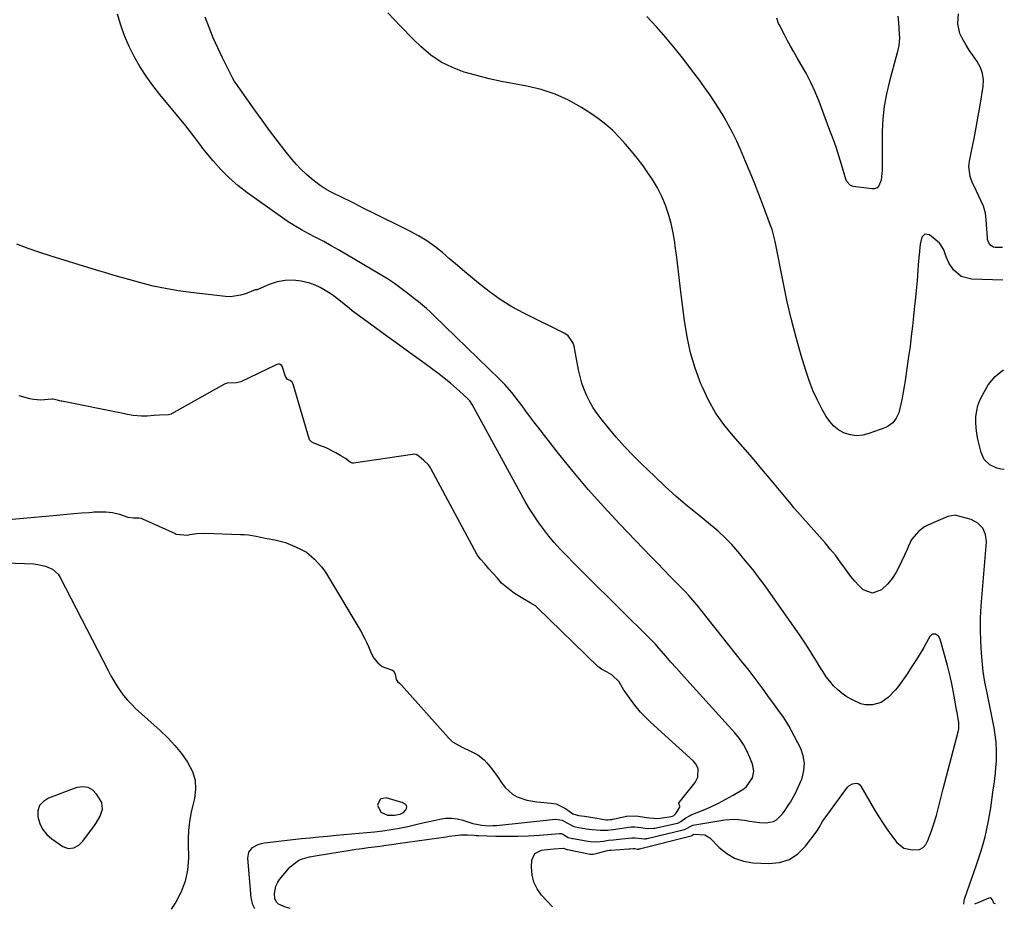
# Model space of a CAD drawing. Units: inches. Extents: x 1846895 to 1852152, y 389423 to 394738.
# Drawn here: x 1851710 to 1852152, y 389454 to 389854 of the extents above; entities that cross this region are included whole.
import ezdxf

# ---------------------------------------------------------------- set-up
doc = ezdxf.new("R2010")
doc.units = ezdxf.units.IN
doc.header["$MEASUREMENT"] = 0
for name, color, linetype in [('1', 7, 'Continuous'), ('7', 7, 'Continuous'), ('8', 7, 'Continuous')]:
    doc.layers.add(name, color=color, linetype=linetype)

msp = doc.modelspace()

# ---------------------------------------------------------------- linework, layer by layer
at = {"layer": '1', "color": 18}
for points in [[(1851705.37, 389629.12, 1808), (1851726.96, 389631.01, 1808), (1851728.37, 389631.15, 1808), (1851731.46, 389631.49, 1808), (1851734.55, 389631.75, 1808), (1851738.02, 389632, 1808), (1851741.49, 389632.26, 1808), (1851742.91, 389632.39, 1808), (1851743.62, 389632.45, 1808), (1851745.96, 389632.59, 1808), (1851749.01, 389632.59, 1808), (1851752.02, 389632.19, 1808), (1851755.07, 389631.49, 1808), (1851758.8, 389630.1, 1808), (1851761.41, 389629.89, 1808), (1851763.84, 389629.82, 1808), (1851764.96, 389629.61, 1808), (1851765.39, 389629.44, 1808), (1851780.03, 389622.73, 1808), (1851780.59, 389622.51, 1808), (1851785.55, 389622.12, 1808), (1851786.69, 389622.28, 1808), (1851789.77, 389622.77, 1808), (1851793.44, 389622.93, 1808), (1851809.45, 389622.41, 1808), (1851811.21, 389622.31, 1808), (1851812.96, 389622.14, 1808), (1851816.44, 389621.57, 1808), (1851820.44, 389620.73, 1808), (1851824.87, 389619.91, 1808), (1851829.53, 389618.71, 1808), (1851833.75, 389616.9, 1808), (1851836.66, 389615.62, 1808), (1851838.95, 389614.36, 1808), (1851842.55, 389611.28, 1808), (1851845.78, 389607.81, 1808), (1851847.19, 389605.91, 1808), (1851848.49, 389603.92, 1808), (1851863.4, 389578.87, 1808), (1851865.24, 389575.5, 1808), (1851866.05, 389573.76, 1808), (1851866.81, 389572, 1808), (1851868.01, 389568.99, 1808), (1851869.3, 389566.75, 1808), (1851871, 389564.77, 1808), (1851872.93, 389563.11, 1808), (1851874.22, 389562.67, 1808), (1851877.62, 389561.48, 1808), (1851878.21, 389561, 1808), (1851878.86, 389559.58, 1808), (1851879.28, 389557.29, 1808), (1851879.86, 389556.4, 1808), (1851880.78, 389555.59, 1808), (1851881.19, 389555.18, 1808), (1851881.39, 389554.97, 1808), (1851881.58, 389554.76, 1808), (1851902.68, 389531.07, 1808), (1851904.54, 389529.32, 1808), (1851906.95, 389527.86, 1808), (1851909.42, 389526.53, 1808), (1851910.69, 389525.98, 1808), (1851911.19, 389525.76, 1808), (1851911.44, 389525.65, 1808), (1851915.86, 389523.35, 1808), (1851918.73, 389521.13, 1808), (1851920, 389519.81, 1808), (1851922.25, 389517.08, 1808), (1851925.09, 389513.19, 1808), (1851926.41, 389511.17, 1808), (1851928.17, 389508.73, 1808), (1851931.53, 389505.74, 1808), (1851933.51, 389504.58, 1808), (1851937.86, 389502.99, 1808), (1851942.43, 389502.23, 1808), (1851948.83, 389501.76, 1808), (1851951.11, 389501.35, 1808), (1851955.29, 389499.27, 1808), (1851958.55, 389496.98, 1808), (1851961.14, 389496.21, 1808), (1851963.83, 389495.86, 1808), (1851966.62, 389495.4, 1808), (1851973.58, 389494.25, 1808), (1851973.77, 389494.22, 1808), (1851974.34, 389494.19, 1808), (1851975.34, 389494.31, 1808), (1851975.96, 389494.43, 1808), (1851976.27, 389494.49, 1808), (1851976.57, 389494.55, 1808), (1851982.63, 389495.82, 1808), (1851986.89, 389496.01, 1808), (1851991.58, 389495.29, 1808), (1851996.27, 389494.84, 1808), (1851998.77, 389495.06, 1808), (1852002.7, 389495.68, 1808), (1852003.76, 389496.06, 1808), (1852004.82, 389497.04, 1808), (1852006.47, 389499.86, 1808), (1852006.56, 389500.39, 1808), (1852006.09, 389501.56, 1808), (1852006.1, 389501.76, 1808), (1852006.14, 389501.86, 1808), (1852006.19, 389501.94, 1808), (1852013.42, 389511.05, 1808), (1852014.64, 389513.36, 1808), (1852014.7, 389517.25, 1808), (1852013.58, 389519.55, 1808), (1852012.71, 389520.55, 1808), (1851993.43, 389538.05, 1808), (1851991.14, 389540.26, 1808), (1851988.96, 389542.56, 1808), (1851986.92, 389544.99, 1808), (1851984.98, 389547.51, 1808), (1851981.51, 389552.33, 1808), (1851981.38, 389552.51, 1808), (1851979.37, 389556.19, 1808), (1851976.03, 389559.36, 1808), (1851973.89, 389560.49, 1808), (1851971.33, 389561.88, 1808), (1851970.13, 389562.76, 1808), (1851969.91, 389562.96, 1808), (1851942.49, 389589.56, 1808), (1851941.74, 389590.24, 1808), (1851939.39, 389591.72, 1808), (1851936.8, 389593.15, 1808), (1851934.58, 389594.48, 1808), (1851932.19, 389596.01, 1808), (1851930.19, 389597.44, 1808), (1851926.59, 389600.54, 1808), (1851924.68, 389602.68, 1808), (1851922.79, 389604.83, 1808), (1851920.89, 389606.98, 1808), (1851919, 389609.13, 1808), (1851917.11, 389611.29, 1808), (1851915.63, 389613.23, 1808), (1851915.5, 389613.45, 1808), (1851894.88, 389652.03, 1808), (1851894.56, 389652.59, 1808), (1851893.78, 389653.62, 1808), (1851891.64, 389655.63, 1808), (1851889.44, 389657.51, 1808), (1851888.26, 389658.24, 1808), (1851886.97, 389658.37, 1808), (1851886.65, 389658.34, 1808), (1851860.08, 389654.4, 1808), (1851859.48, 389654.43, 1808), (1851858.58, 389654.87, 1808), (1851856.54, 389656.4, 1808), (1851854.47, 389657.65, 1808), (1851852.14, 389658.96, 1808), (1851847.78, 389661.23, 1808), (1851845.03, 389662.33, 1808), (1851842.28, 389663.43, 1808), (1851841.2, 389663.91, 1808), (1851840.47, 389664.7, 1808), (1851840.39, 389664.91, 1808), (1851833.08, 389689.78, 1808), (1851832.64, 389690.7, 1808), (1851831.65, 389691.54, 1808), (1851830.51, 389692.01, 1808), (1851829.63, 389693.24, 1808), (1851828.04, 389697.89, 1808), (1851827.56, 389698.62, 1808), (1851827.11, 389698.9, 1808), (1851826.43, 389698.9, 1808), (1851825.73, 389698.7, 1808), (1851825.38, 389698.57, 1808), (1851825.04, 389698.42, 1808), (1851809.49, 389690.97, 1808), (1851807.6, 389690.4, 1808), (1851803.41, 389690.31, 1808), (1851802.45, 389689.95, 1808), (1851801.99, 389689.71, 1808), (1851778.5, 389676.46, 1808), (1851778.29, 389676.35, 1808), (1851777.14, 389676.04, 1808), (1851773.02, 389675.99, 1808), (1851770.7, 389675.74, 1808), (1851767.55, 389675.48, 1808), (1851764.92, 389675.48, 1808), (1851761.28, 389675.79, 1808), (1851758.68, 389676.21, 1808), (1851755.24, 389676.92, 1808), (1851729.2, 389682.23, 1808), (1851728.97, 389682.28, 1808), (1851728.25, 389682.44, 1808), (1851727.29, 389682.69, 1808), (1851725.15, 389683.1, 1808), (1851724.7, 389683.08, 1808), (1851719.83, 389682.65, 1808), (1851716.48, 389682.92, 1808), (1851714.82, 389683.28, 1808), (1851710.06, 389684.61, 1808)], [(1851741.02, 389508.74, 1810), (1851738.61, 389509.02, 1810), (1851735.99, 389508.67, 1810), (1851723.25, 389504, 1810), (1851720.96, 389502.5, 1810), (1851719.28, 389500.65, 1810), (1851718.53, 389498.27, 1810), (1851718.4, 389495.54, 1810), (1851719.31, 389492.62, 1810), (1851720.61, 389489.96, 1810), (1851722.5, 389487.68, 1810), (1851724.79, 389485.66, 1810), (1851729.72, 389482.28, 1810), (1851732.05, 389481.38, 1810), (1851734.54, 389481.62, 1810), (1851736.87, 389482.83, 1810), (1851738.72, 389484.68, 1810), (1851743.84, 389491.67, 1810), (1851744.77, 389493.04, 1810), (1851746.38, 389495.94, 1810), (1851747.42, 389498.98, 1810), (1851747.14, 389501.93, 1810), (1851745, 389505.65, 1810), (1851743.12, 389507.51, 1810), (1851741.02, 389508.74, 1810)], [(1851882.45, 389501.7, 1808), (1851881.88, 389501.93, 1808), (1851881.3, 389502.13, 1808), (1851874.79, 389504.04, 1808), (1851872.03, 389503.48, 1808), (1851870.95, 389500.88, 1808), (1851870.98, 389500.48, 1808), (1851872.39, 389497.59, 1808), (1851875.36, 389496.35, 1808), (1851878.48, 389496.3, 1808), (1851881.08, 389496.72, 1808), (1851882.56, 389497.49, 1808), (1851883.65, 389498.76, 1808), (1851883.95, 389499.3, 1808), (1851884.08, 389500.28, 1808), (1851883.52, 389501.09, 1808), (1851882.45, 389501.7, 1808)]]:
    msp.add_polyline3d(points, dxfattribs=at)
at = {"layer": '7', "color": 18}
for points in [[(1851831.65, 389454.38, 1812), (1851830.58, 389454.69, 1812), (1851829.53, 389455.03, 1812), (1851826.52, 389456.4, 1812), (1851825.73, 389457.06, 1812), (1851824.77, 389458.72, 1812), (1851824.6, 389461.08, 1812), (1851825.2, 389464.43, 1812), (1851825.94, 389465.94, 1812), (1851826.91, 389467.37, 1812), (1851831.75, 389473.08, 1812), (1851835.63, 389476.04, 1812), (1851837.16, 389476.68, 1812), (1851840.42, 389477.58, 1812), (1851843.73, 389478.23, 1812), (1851858.67, 389480.58, 1812), (1851861.33, 389480.99, 1812), (1851864, 389481.38, 1812), (1851866.67, 389481.74, 1812), (1851869.34, 389482.09, 1812), (1851872.02, 389482.43, 1812), (1851874.69, 389482.78, 1812), (1851877.36, 389483.15, 1812), (1851880.03, 389483.52, 1812), (1851901.62, 389486.63, 1812), (1851903.05, 389486.83, 1812), (1851905.92, 389487.19, 1812), (1851908.23, 389487.45, 1812), (1851911.22, 389487.55, 1812), (1851914.21, 389487.32, 1812), (1851915.21, 389487.26, 1812), (1851916.21, 389487.22, 1812), (1851924.01, 389486.95, 1812), (1851928.91, 389486.87, 1812), (1851933.81, 389486.89, 1812), (1851938.7, 389487.08, 1812), (1851943.6, 389487.38, 1812), (1851952.49, 389488.07, 1812), (1851953.41, 389488.02, 1812), (1851954.4, 389487.67, 1812), (1851956.48, 389486.32, 1812), (1851957.77, 389485.96, 1812), (1851958.43, 389485.87, 1812), (1851958.65, 389485.83, 1812), (1851964.47, 389484.73, 1812), (1851966.41, 389484.46, 1812), (1851969.35, 389484.4, 1812), (1851972.27, 389484.71, 1812), (1851974.6, 389485.06, 1812), (1851976.75, 389485.31, 1812), (1851980.57, 389485.69, 1812), (1851985.06, 389486.2, 1812), (1851986.54, 389486.2, 1812), (1851989.28, 389485.79, 1812), (1851990.49, 389485.69, 1812), (1851991.08, 389485.74, 1812), (1851991.64, 389485.83, 1812), (1851991.91, 389485.89, 1812), (1852008.6, 389489.9, 1812), (1852012.45, 389491.87, 1812), (1852026.75, 389494.21, 1812), (1852031.18, 389494.53, 1812), (1852035.63, 389494.04, 1812), (1852037.83, 389493.65, 1812), (1852042.24, 389493.08, 1812), (1852045.33, 389492.86, 1812), (1852048.59, 389493.42, 1812), (1852049.99, 389494.25, 1812), (1852052.42, 389496.72, 1812), (1852053.51, 389498.13, 1812), (1852055.51, 389501.09, 1812), (1852056.13, 389502.1, 1812), (1852058.45, 389506.26, 1812), (1852060.42, 389510.59, 1812), (1852061.38, 389512.95, 1812), (1852062.25, 389516.32, 1812), (1852062.54, 389519.66, 1812), (1852061.95, 389522.96, 1812), (1852060.78, 389526.23, 1812), (1852056.63, 389534.23, 1812), (1852055.42, 389536.45, 1812), (1852054.13, 389538.62, 1812), (1852052.74, 389540.73, 1812), (1852051.29, 389542.79, 1812), (1852049.78, 389544.83, 1812), (1852048.27, 389546.87, 1812), (1852046.77, 389548.91, 1812), (1852043.87, 389552.88, 1812), (1852041.65, 389555.87, 1812), (1852039.41, 389558.85, 1812), (1852037.14, 389561.81, 1812), (1852034.84, 389564.74, 1812), (1852015.98, 389588.59, 1812), (1852015.11, 389589.67, 1812), (1852012.45, 389592.89, 1812), (1852010.61, 389594.97, 1812), (1852008.69, 389596.98, 1812), (1852004.96, 389600.74, 1812), (1852002.12, 389603.61, 1812), (1851999.3, 389606.5, 1812), (1851996.49, 389609.4, 1812), (1851993.69, 389612.31, 1812), (1851979.59, 389627.05, 1812), (1851972.45, 389634.74, 1812), (1851965.46, 389642.57, 1812), (1851958.7, 389650.6, 1812), (1851952.1, 389658.76, 1812), (1851942.76, 389670.65, 1812), (1851940.96, 389672.98, 1812), (1851939.19, 389675.32, 1812), (1851937.44, 389677.68, 1812), (1851935.72, 389680.06, 1812), (1851934.17, 389682.23, 1812), (1851931.22, 389686.04, 1812), (1851928.03, 389689.64, 1812), (1851925.77, 389691.93, 1812), (1851896.16, 389720.69, 1812), (1851894.5, 389722.27, 1812), (1851892.81, 389723.81, 1812), (1851889.33, 389726.78, 1812), (1851887.55, 389728.22, 1812), (1851883.93, 389731.01, 1812), (1851882.09, 389732.38, 1812), (1851878.49, 389735.01, 1812), (1851876.71, 389736.32, 1812), (1851875.33, 389737.21, 1812), (1851853.34, 389750.12, 1812), (1851850.07, 389752, 1812), (1851846.77, 389753.85, 1812), (1851843.45, 389755.63, 1812), (1851840.1, 389757.38, 1812), (1851836.78, 389759.17, 1812), (1851833.52, 389761.06, 1812), (1851830.35, 389763.09, 1812), (1851827.23, 389765.22, 1812), (1851812.31, 389775.89, 1812), (1851808.2, 389779.09, 1812), (1851804.27, 389782.49, 1812), (1851800.63, 389786.2, 1812), (1851797.17, 389790.1, 1812), (1851792.56, 389795.74, 1812), (1851791.57, 389796.98, 1812), (1851788.7, 389800.79, 1812), (1851786.8, 389803.34, 1812), (1851784.82, 389805.82, 1812), (1851773.16, 389819.96, 1812), (1851770, 389824.01, 1812), (1851767.01, 389828.18, 1812), (1851764.25, 389832.5, 1812), (1851761.66, 389836.94, 1812), (1851759.38, 389841.53, 1812), (1851757.34, 389846.22, 1812), (1851755.68, 389851.05, 1812), (1851754.26, 389855.98, 1812)], [(1851949.38, 389455.15, 1814), (1851944.5, 389460.45, 1814), (1851942.5, 389463.26, 1814), (1851941, 389466.24, 1814), (1851940.26, 389469.5, 1814), (1851940.02, 389472.93, 1814), (1851940.19, 389476.04, 1814), (1851941.5, 389479.11, 1814), (1851944.47, 389480.65, 1814), (1851947.03, 389480.97, 1814), (1851950.03, 389481.25, 1814), (1851954.27, 389481.51, 1814), (1851954.8, 389481.4, 1814), (1851955.88, 389480.88, 1814), (1851956.01, 389480.86, 1814), (1851956.08, 389480.84, 1814), (1851966.26, 389478.87, 1814), (1851967.62, 389478.82, 1814), (1851968.97, 389479.09, 1814), (1851973.54, 389480.31, 1814), (1851974.04, 389480.43, 1814), (1851975.05, 389480.6, 1814), (1851975.56, 389480.64, 1814), (1851983.69, 389481.14, 1814), (1851984.04, 389481.16, 1814), (1851985.64, 389481.29, 1814), (1851986.29, 389481.31, 1814), (1851987.58, 389481.12, 1814), (1851988.11, 389481.12, 1814), (1851988.32, 389481.16, 1814), (1851988.42, 389481.18, 1814), (1852011.69, 389487.1, 1814), (1852011.9, 389487.19, 1814), (1852012.88, 389487.74, 1814), (1852017.83, 389487.46, 1814), (1852019.94, 389486.08, 1814), (1852024.25, 389481.73, 1814), (1852027.57, 389479.07, 1814), (1852031.13, 389476.96, 1814), (1852035.08, 389475.69, 1814), (1852039.27, 389474.98, 1814), (1852046.46, 389474.58, 1814), (1852051.28, 389475.06, 1814), (1852055.7, 389476.38, 1814), (1852059.54, 389478.95, 1814), (1852062.98, 389482.36, 1814), (1852068.13, 389489.33, 1814), (1852069.08, 389490.74, 1814), (1852070.76, 389493.71, 1814), (1852071.71, 389495.12, 1814), (1852081.79, 389508.83, 1814), (1852082.43, 389509.51, 1814), (1852083.96, 389510.46, 1814), (1852085.72, 389510.7, 1814), (1852086.5, 389510.5, 1814), (1852087.16, 389510.03, 1814), (1852087.74, 389509.38, 1814), (1852093.91, 389498.78, 1814), (1852095.83, 389495.63, 1814), (1852097.82, 389492.52, 1814), (1852099.93, 389489.49, 1814), (1852102.11, 389486.51, 1814), (1852103.99, 389484.02, 1814), (1852107.02, 389481.55, 1814), (1852110.85, 389480.74, 1814), (1852114.06, 389480.96, 1814), (1852115.67, 389481.76, 1814), (1852116.93, 389483.21, 1814), (1852117.88, 389484.91, 1814), (1852119.48, 389489.22, 1814), (1852120.27, 389491.54, 1814), (1852121.67, 389496.23, 1814), (1852122.86, 389500.98, 1814), (1852124.05, 389505.73, 1814), (1852124.67, 389508.11, 1814), (1852131.47, 389533.69, 1814), (1852131.74, 389535.04, 1814), (1852131.79, 389537.77, 1814), (1852131.16, 389541.52, 1814), (1852130.46, 389545.26, 1814), (1852129.75, 389549, 1814), (1852128.84, 389553.73, 1814), (1852128.38, 389556.02, 1814), (1852127.33, 389560.58, 1814), (1852126.75, 389562.85, 1814), (1852123.41, 389575.28, 1814), (1852122.63, 389576.68, 1814), (1852121.28, 389577.55, 1814), (1852119.84, 389577.52, 1814), (1852118.76, 389576.57, 1814), (1852117.23, 389573.78, 1814), (1852116.02, 389571.63, 1814), (1852113.47, 389567.38, 1814), (1852112.15, 389565.29, 1814), (1852110.38, 389562.58, 1814), (1852108.67, 389559.97, 1814), (1852106.96, 389557.36, 1814), (1852104.16, 389553.63, 1814), (1852103.13, 389552.45, 1814), (1852100.2, 389549.27, 1814), (1852096.93, 389546.88, 1814), (1852092.99, 389545.91, 1814), (1852089.74, 389545.85, 1814), (1852087.79, 389546.26, 1814), (1852083.7, 389548.21, 1814), (1852081.45, 389549.49, 1814), (1852079.32, 389550.93, 1814), (1852077.37, 389552.6, 1814), (1852075.53, 389554.43, 1814), (1852073.85, 389556.43, 1814), (1852072.26, 389558.49, 1814), (1852070.79, 389560.64, 1814), (1852069.4, 389562.85, 1814), (1852068.32, 389564.7, 1814), (1852066.41, 389567.86, 1814), (1852064.46, 389570.98, 1814), (1852062.43, 389574.05, 1814), (1852060.34, 389577.1, 1814), (1852044.35, 389599.82, 1814), (1852041.4, 389603.84, 1814), (1852039.86, 389605.81, 1814), (1852036.84, 389609.5, 1814), (1852035.11, 389611.59, 1814), (1852033.4, 389613.7, 1814), (1852031.66, 389615.79, 1814), (1852029.84, 389617.81, 1814), (1852027.02, 389620.76, 1814), (1852023.71, 389623.85, 1814), (1852021.98, 389625.31, 1814), (1852015.15, 389630.85, 1814), (1852010.02, 389635.11, 1814), (1852004.97, 389639.45, 1814), (1852000.03, 389643.92, 1814), (1851995.17, 389648.47, 1814), (1851989.49, 389653.91, 1814), (1851985.54, 389657.85, 1814), (1851981.69, 389661.89, 1814), (1851978, 389666.07, 1814), (1851974.41, 389670.35, 1814), (1851971.26, 389674.25, 1814), (1851969.42, 389676.71, 1814), (1851967.71, 389679.24, 1814), (1851966.2, 389681.9, 1814), (1851964.81, 389684.64, 1814), (1851963.62, 389687.47, 1814), (1851962.59, 389690.35, 1814), (1851961.76, 389693.29, 1814), (1851961.09, 389696.29, 1814), (1851959.11, 389706.84, 1814), (1851958.58, 389708.61, 1814), (1851956.43, 389711.58, 1814), (1851954.9, 389712.59, 1814), (1851936.57, 389721.72, 1814), (1851931.18, 389724.65, 1814), (1851925.95, 389727.83, 1814), (1851920.97, 389731.39, 1814), (1851916.15, 389735.19, 1814), (1851913.52, 389737.43, 1814), (1851910.14, 389740.3, 1814), (1851906.77, 389743.17, 1814), (1851903.4, 389746.04, 1814), (1851900.03, 389748.92, 1814), (1851896.58, 389751.66, 1814), (1851893, 389754.21, 1814), (1851889.24, 389756.5, 1814), (1851885.36, 389758.6, 1814), (1851878.51, 389761.99, 1814), (1851873.93, 389764.26, 1814), (1851869.35, 389766.53, 1814), (1851864.77, 389768.8, 1814), (1851860.19, 389771.07, 1814), (1851853.47, 389774.39, 1814), (1851852.25, 389775, 1814), (1851849.83, 389776.27, 1814), (1851847.44, 389777.6, 1814), (1851845.16, 389779.1, 1814), (1851841.28, 389782.07, 1814), (1851838.89, 389784.08, 1814), (1851836.61, 389786.19, 1814), (1851834.48, 389788.46, 1814), (1851832.47, 389790.84, 1814), (1851829.34, 389794.81, 1814), (1851825.88, 389799.28, 1814), (1851822.46, 389803.79, 1814), (1851819.11, 389808.35, 1814), (1851815.81, 389812.94, 1814), (1851807.32, 389824.95, 1814), (1851806.76, 389825.76, 1814), (1851805.74, 389827.44, 1814), (1851805.29, 389828.31, 1814), (1851801.31, 389836.36, 1814), (1851799.19, 389840.86, 1814), (1851797.17, 389845.41, 1814), (1851795.33, 389850.03, 1814), (1851793.6, 389854.69, 1814)], [(1852134.03, 389456.35, 1816), (1852133.98, 389456.53, 1816), (1852134.08, 389457.68, 1816), (1852134.3, 389458.63, 1816), (1852134.45, 389459.1, 1816), (1852139.74, 389474.04, 1816), (1852141.75, 389480.31, 1816), (1852143.51, 389486.66, 1816), (1852144.9, 389493.09, 1816), (1852146.04, 389499.59, 1816), (1852147.21, 389507.7, 1816), (1852147.55, 389510.19, 1816), (1852147.86, 389512.68, 1816), (1852148.14, 389515.17, 1816), (1852148.39, 389517.67, 1816), (1852148.61, 389520.51, 1816), (1852148.7, 389524.84, 1816), (1852148.47, 389529.16, 1816), (1852147.93, 389533.44, 1816), (1852147.55, 389535.57, 1816), (1852144.41, 389551.18, 1816), (1852143.41, 389556.02, 1816), (1852142.67, 389560.89, 1816), (1852141.91, 389569.06, 1816), (1852141.56, 389574.37, 1816), (1852141.4, 389579.68, 1816), (1852141.51, 389585, 1816), (1852141.81, 389590.31, 1816), (1852144.17, 389618.98, 1816), (1852143.69, 389622.36, 1816), (1852142.5, 389625.24, 1816), (1852140.23, 389627.38, 1816), (1852137.24, 389629.03, 1816), (1852130.61, 389630.94, 1816), (1852130.14, 389631.04, 1816), (1852126.82, 389630.5, 1816), (1852117.82, 389626.49, 1816), (1852116.36, 389625.73, 1816), (1852113.74, 389623.8, 1816), (1852110.49, 389620.07, 1816), (1852109.15, 389617.13, 1816), (1852108.5, 389615.65, 1816), (1852104.96, 389607.91, 1816), (1852103.5, 389605.18, 1816), (1852101.83, 389602.6, 1816), (1852099.85, 389600.25, 1816), (1852097.11, 389597.54, 1816), (1852092.99, 389595.98, 1816), (1852088.88, 389597.55, 1816), (1852086.9, 389599.45, 1816), (1852085.01, 389601.44, 1816), (1852083.27, 389603.56, 1816), (1852080.65, 389607.18, 1816), (1852078.53, 389610.12, 1816), (1852076.35, 389613, 1816), (1852074.07, 389615.81, 1816), (1852071.73, 389618.56, 1816), (1852058.05, 389634.04, 1816), (1852057.75, 389634.38, 1816), (1852056.61, 389635.78, 1816), (1852055.75, 389636.84, 1816), (1852047.57, 389646.67, 1816), (1852043.34, 389651.7, 1816), (1852039.08, 389656.7, 1816), (1852034.76, 389661.66, 1816), (1852030.42, 389666.6, 1816), (1852026.33, 389671.68, 1816), (1852022.6, 389677, 1816), (1852019.44, 389682.67, 1816), (1852016.64, 389688.57, 1816), (1852016.01, 389690.07, 1816), (1852013.48, 389696.98, 1816), (1852011.33, 389703.98, 1816), (1852009.77, 389711.14, 1816), (1852008.59, 389718.4, 1816), (1852007.03, 389731.31, 1816), (1852006.41, 389736.45, 1816), (1852005.77, 389741.59, 1816), (1852005.13, 389746.73, 1816), (1852004.49, 389751.86, 1816), (1852004.27, 389753.56, 1816), (1852003.58, 389757.81, 1816), (1852002.68, 389762.01, 1816), (1852001.5, 389766.13, 1816), (1852000.11, 389770.21, 1816), (1851998.42, 389774.16, 1816), (1851996.53, 389778, 1816), (1851994.34, 389781.69, 1816), (1851991.95, 389785.26, 1816), (1851990.04, 389787.88, 1816), (1851987.52, 389791.22, 1816), (1851984.91, 389794.49, 1816), (1851982.19, 389797.67, 1816), (1851979.39, 389800.79, 1816), (1851976.43, 389803.73, 1816), (1851973.34, 389806.52, 1816), (1851970.04, 389809.06, 1816), (1851966.61, 389811.45, 1816), (1851962.4, 389814.14, 1816), (1851956.62, 389817.38, 1816), (1851950.65, 389820.13, 1816), (1851944.39, 389822.15, 1816), (1851937.95, 389823.69, 1816), (1851932.25, 389824.69, 1816), (1851926.59, 389825.79, 1816), (1851920.96, 389827.01, 1816), (1851915.38, 389828.43, 1816), (1851909.83, 389829.98, 1816), (1851904.51, 389831.99, 1816), (1851899.47, 389834.47, 1816), (1851894.84, 389837.65, 1816), (1851890.48, 389841.31, 1816), (1851886.94, 389844.75, 1816), (1851881.13, 389850.59, 1816), (1851875.48, 389856.56, 1816)], [(1852151.44, 389736.51, 1818), (1852137.36, 389736.93, 1818), (1852132.84, 389738.14, 1818), (1852129.34, 389741.22, 1818), (1852127.47, 389744.01, 1818), (1852126.04, 389747.06, 1818), (1852124.94, 389750.23, 1818), (1852123.16, 389752.96, 1818), (1852121.97, 389754.13, 1818), (1852118.52, 389756.9, 1818), (1852116.55, 389757.26, 1818), (1852115.16, 389755.83, 1818), (1852114.44, 389752.75, 1818), (1852114.03, 389749.6, 1818), (1852113.55, 389743.37, 1818), (1852113.37, 389741.07, 1818), (1852112.97, 389736.47, 1818), (1852112.53, 389731.87, 1818), (1852112.08, 389727.27, 1818), (1852111.86, 389724.97, 1818), (1852111.41, 389720.44, 1818), (1852110.93, 389715.88, 1818), (1852110.41, 389711.33, 1818), (1852109.83, 389706.78, 1818), (1852109.21, 389702.24, 1818), (1852107.65, 389691.5, 1818), (1852107.24, 389688.84, 1818), (1852106.78, 389686.19, 1818), (1852106.27, 389683.55, 1818), (1852105.71, 389680.91, 1818), (1852104.75, 389676.98, 1818), (1852103.68, 389674.62, 1818), (1852102.12, 389672.55, 1818), (1852100.09, 389671.02, 1818), (1852098.92, 389670.46, 1818), (1852091.4, 389667.63, 1818), (1852088.64, 389666.96, 1818), (1852085.89, 389666.7, 1818), (1852083.16, 389667.08, 1818), (1852080.44, 389667.88, 1818), (1852077.93, 389669.27, 1818), (1852075.67, 389670.94, 1818), (1852073.79, 389673.02, 1818), (1852072.15, 389675.37, 1818), (1852070.41, 389678.51, 1818), (1852068.25, 389682.73, 1818), (1852066.27, 389687.02, 1818), (1852064.58, 389691.43, 1818), (1852063.07, 389695.92, 1818), (1852061.02, 389702.74, 1818), (1852058.75, 389710.74, 1818), (1852056.63, 389718.77, 1818), (1852054.75, 389726.86, 1818), (1852053.04, 389734.98, 1818), (1852049.33, 389753.92, 1818), (1852048.93, 389755.74, 1818), (1852047.91, 389759.32, 1818), (1852047.3, 389761.08, 1818), (1852044.13, 389769.58, 1818), (1852042.18, 389774.68, 1818), (1852040.19, 389779.77, 1818), (1852038.13, 389784.83, 1818), (1852036.02, 389789.88, 1818), (1852033.73, 389795.25, 1818), (1852032.06, 389798.96, 1818), (1852030.3, 389802.62, 1818), (1852028.39, 389806.21, 1818), (1852026.39, 389809.76, 1818), (1852024.27, 389813.23, 1818), (1852022.08, 389816.66, 1818), (1852019.8, 389820.04, 1818), (1852017.46, 389823.37, 1818), (1852015.31, 389826.34, 1818), (1852011.82, 389831.04, 1818), (1852008.27, 389835.7, 1818), (1852004.62, 389840.27, 1818), (1852000.89, 389844.79, 1818), (1852000.23, 389845.59, 1818), (1851996.01, 389850.36, 1818), (1851991.66, 389854.99, 1818)], [(1852152.14, 389651.57, 1818), (1852150.54, 389651.71, 1818), (1852148.83, 389652.08, 1818), (1852145.64, 389653.59, 1818), (1852143.17, 389656, 1818), (1852141.75, 389659.14, 1818), (1852140.28, 389665.18, 1818), (1852139.79, 389667.69, 1818), (1852139.46, 389670.21, 1818), (1852139.36, 389672.75, 1818), (1852139.41, 389675.3, 1818), (1852139.75, 389677.81, 1818), (1852140.31, 389680.25, 1818), (1852141.19, 389682.6, 1818), (1852142.3, 389684.88, 1818), (1852144.94, 389689.5, 1818), (1852147.99, 389693.23, 1818), (1852151.53, 389696.12, 1818), (1852151.77, 389696.2, 1818)], [(1852148.26, 389456.45, 1816), (1852147.74, 389456.67, 1816), (1852147.5, 389456.83, 1816), (1852147.29, 389457.15, 1816), (1852146.86, 389458.37, 1816), (1852146.16, 389459.13, 1816), (1852145.13, 389459.12, 1816), (1852140.03, 389456.86, 1816), (1852139.36, 389456.59, 1816), (1852138.78, 389456.38, 1816)]]:
    msp.add_polyline3d(points, dxfattribs=at)
at = {"layer": '8', "color": 18}
for points in [[(1852104.34, 389855.17, 1820), (1852104.62, 389852.2, 1820), (1852105.01, 389847.01, 1820), (1852105.06, 389845.31, 1820), (1852104.78, 389841.94, 1820), (1852104.03, 389838.61, 1820), (1852103.16, 389835.3, 1820), (1852102.72, 389833.65, 1820), (1852100.57, 389825.86, 1820), (1852099.26, 389820.28, 1820), (1852098.25, 389814.66, 1820), (1852097.68, 389808.98, 1820), (1852097.41, 389803.26, 1820), (1852097.34, 389794.92, 1820), (1852097.32, 389792.92, 1820), (1852097.32, 389788.92, 1820), (1852097.34, 389785.96, 1820), (1852096.88, 389781.48, 1820), (1852095.88, 389778.88, 1820), (1852095.06, 389778.04, 1820), (1852093.96, 389777.63, 1820), (1852092.67, 389777.5, 1820), (1852084.27, 389778.65, 1820), (1852083.13, 389779.03, 1820), (1852081.5, 389780.82, 1820), (1852081.02, 389781.97, 1820), (1852079.08, 389788.51, 1820), (1852077.88, 389792.37, 1820), (1852076.63, 389796.21, 1820), (1852075.3, 389800.02, 1820), (1852073.91, 389803.82, 1820), (1852069, 389816.78, 1820), (1852067.23, 389821.1, 1820), (1852065.31, 389825.36, 1820), (1852063.17, 389829.5, 1820), (1852060.89, 389833.57, 1820), (1852059.2, 389836.4, 1820), (1852057.67, 389839.02, 1820), (1852056.18, 389841.66, 1820), (1852054.74, 389844.33, 1820), (1852053.33, 389847.01, 1820), (1852051.14, 389851.28, 1820), (1852050.87, 389851.85, 1820), (1852050.01, 389854.21, 1820)], [(1852151.31, 389751.15, 1820), (1852148.07, 389751.25, 1820), (1852147.32, 389751.39, 1820), (1852146.06, 389752.08, 1820), (1852145.16, 389753.33, 1820), (1852144.65, 389754.81, 1820), (1852144.54, 389755.6, 1820), (1852144.02, 389763.58, 1820), (1852143.68, 389766.71, 1820), (1852142.8, 389769.71, 1820), (1852141.6, 389772.39, 1820), (1852139.73, 389776.48, 1820), (1852137.79, 389780.56, 1820), (1852136.83, 389783.08, 1820), (1852136.27, 389787.64, 1820), (1852136.52, 389789.99, 1820), (1852137.61, 389795.18, 1820), (1852138.62, 389800.16, 1820), (1852139.58, 389805.15, 1820), (1852140.47, 389810.16, 1820), (1852141.31, 389815.17, 1820), (1852142.63, 389823.46, 1820), (1852142.74, 389826.46, 1820), (1852142.41, 389829.36, 1820), (1852141.41, 389832.09, 1820), (1852139.96, 389834.72, 1820), (1852137.83, 389837.69, 1820), (1852136.37, 389839.84, 1820), (1852135.01, 389842.06, 1820), (1852133.17, 389845.26, 1820), (1852132.23, 389847.3, 1820), (1852131.27, 389851.58, 1820), (1852131.54, 389856.09, 1820)], [(1851815.9, 389454.28, 1810), (1851815.01, 389456.12, 1810), (1851814.17, 389459.41, 1810), (1851812.73, 389476.97, 1810), (1851813.18, 389479.63, 1810), (1851814.85, 389481.74, 1810), (1851817.37, 389483.16, 1810), (1851818.75, 389483.59, 1810), (1851820.18, 389483.87, 1810), (1851836.76, 389485.78, 1810), (1851840.66, 389486.2, 1810), (1851844.56, 389486.57, 1810), (1851848.47, 389486.91, 1810), (1851852.38, 389487.27, 1810), (1851869.52, 389488.86, 1810), (1851873.27, 389489.29, 1810), (1851877.01, 389489.82, 1810), (1851880.73, 389490.49, 1810), (1851884.43, 389491.27, 1810), (1851885.66, 389491.56, 1810), (1851888.73, 389492.27, 1810), (1851891.8, 389492.98, 1810), (1851894.88, 389493.68, 1810), (1851898.85, 389494.58, 1810), (1851901.46, 389494.95, 1810), (1851904.06, 389495.04, 1810), (1851906.64, 389494.7, 1810), (1851909.21, 389494.07, 1810), (1851913.64, 389492.62, 1810), (1851917.64, 389491.88, 1810), (1851920.97, 389491.59, 1810), (1851922.64, 389491.62, 1810), (1851924.31, 389491.73, 1810), (1851950.71, 389494.59, 1810), (1851953.78, 389494.05, 1810), (1851955.79, 389492.87, 1810), (1851958.96, 389491.17, 1810), (1851960.47, 389490.95, 1810), (1851964.52, 389490.25, 1810), (1851967.23, 389489.89, 1810), (1851970.97, 389489.54, 1810), (1851974.04, 389489.6, 1810), (1851976.66, 389489.92, 1810), (1851980.65, 389490.51, 1810), (1851984.66, 389491.13, 1810), (1851986.38, 389491.14, 1810), (1851989.1, 389490.75, 1810), (1851991.93, 389490.33, 1810), (1851994.93, 389490.46, 1810), (1851995.37, 389490.54, 1810), (1852005.5, 389492.72, 1810), (1852006, 389492.87, 1810), (1852006.92, 389493.4, 1810), (1852009.19, 389495.13, 1810), (1852010.83, 389496.07, 1810), (1852011.7, 389496.46, 1810), (1852016.98, 389498.56, 1810), (1852020.47, 389500.05, 1810), (1852023.9, 389501.66, 1810), (1852027.24, 389503.43, 1810), (1852030.53, 389505.32, 1810), (1852035.25, 389508.2, 1810), (1852036.53, 389509.17, 1810), (1852039.2, 389513.02, 1810), (1852039.73, 389516.12, 1810), (1852039.15, 389519.22, 1810), (1852038, 389522.25, 1810), (1852036.68, 389525.21, 1810), (1852035.15, 389528.05, 1810), (1852033.31, 389530.7, 1810), (1852031.27, 389533.23, 1810), (1852009.62, 389557.15, 1810), (1852007.25, 389559.78, 1810), (1852004.89, 389562.41, 1810), (1852002.54, 389565.06, 1810), (1852000.21, 389567.72, 1810), (1851996.15, 389572.35, 1810), (1851995.55, 389573.04, 1810), (1851994.33, 389574.42, 1810), (1851993.69, 389575.08, 1810), (1851964.63, 389603.84, 1810), (1851961.73, 389606.72, 1810), (1851958.86, 389609.63, 1810), (1851956.01, 389612.56, 1810), (1851952.73, 389615.97, 1810), (1851950.2, 389618.75, 1810), (1851947.77, 389621.61, 1810), (1851945.46, 389624.57, 1810), (1851943.25, 389627.61, 1810), (1851941.15, 389630.74, 1810), (1851939.13, 389633.9, 1810), (1851937.21, 389637.13, 1810), (1851935.35, 389640.41, 1810), (1851913.36, 389680.71, 1810), (1851912.3, 389682.34, 1810), (1851910.97, 389683.76, 1810), (1851906.31, 389687.91, 1810), (1851903.58, 389690.27, 1810), (1851900.8, 389692.57, 1810), (1851897.96, 389694.79, 1810), (1851895.07, 389696.95, 1810), (1851890.59, 389700.21, 1810), (1851885.42, 389703.95, 1810), (1851880.26, 389707.71, 1810), (1851875.11, 389711.46, 1810), (1851869.95, 389715.22, 1810), (1851859.55, 389722.82, 1810), (1851858.3, 389723.76, 1810), (1851855.87, 389725.72, 1810), (1851853.49, 389727.76, 1810), (1851851.01, 389729.64, 1810), (1851849.71, 389730.51, 1810), (1851847.44, 389731.97, 1810), (1851845.22, 389733.23, 1810), (1851842.93, 389734.32, 1810), (1851840.54, 389735.16, 1810), (1851836.66, 389736.14, 1810), (1851833.04, 389736.61, 1810), (1851829.39, 389736.46, 1810), (1851825.79, 389735.74, 1810), (1851822.32, 389734.55, 1810), (1851817.15, 389732.37, 1810), (1851817.07, 389732.34, 1810), (1851816.83, 389732.27, 1810), (1851816.22, 389732.28, 1810), (1851815.93, 389732.19, 1810), (1851811.65, 389730.45, 1810), (1851809.44, 389729.75, 1810), (1851804.92, 389729.13, 1810), (1851802.6, 389729.22, 1810), (1851787.06, 389731.01, 1810), (1851781.42, 389731.79, 1810), (1851775.82, 389732.74, 1810), (1851770.26, 389733.93, 1810), (1851764.74, 389735.29, 1810), (1851759.24, 389736.81, 1810), (1851753.76, 389738.37, 1810), (1851748.3, 389739.99, 1810), (1851742.85, 389741.64, 1810), (1851724.51, 389747.33, 1810), (1851719.31, 389749.02, 1810), (1851714.14, 389750.78, 1810), (1851709.02, 389752.68, 1810)], [(1851704.14, 389609.6, 1810), (1851716.72, 389609.11, 1810), (1851718.47, 389608.94, 1810), (1851721.89, 389608.18, 1810), (1851725.05, 389606.76, 1810), (1851727.51, 389604.5, 1810), (1851728.46, 389603.06, 1810), (1851750.03, 389561.28, 1810), (1851751.28, 389558.95, 1810), (1851752.59, 389556.66, 1810), (1851753.98, 389554.41, 1810), (1851755.42, 389552.2, 1810), (1851756.97, 389550.08, 1810), (1851758.62, 389548.03, 1810), (1851760.42, 389546.12, 1810), (1851762.31, 389544.28, 1810), (1851773.37, 389534.31, 1810), (1851776.74, 389531.03, 1810), (1851779.94, 389527.61, 1810), (1851782.87, 389523.95, 1810), (1851785.64, 389520.15, 1810), (1851787.86, 389515.87, 1810), (1851789.05, 389512, 1810), (1851789.23, 389507.94, 1810), (1851788.74, 389503.77, 1810), (1851787.52, 389498.96, 1810), (1851787.09, 389497.09, 1810), (1851786.46, 389493.3, 1810), (1851786.11, 389489.48, 1810), (1851785.97, 389485.63, 1810), (1851785.96, 389483.71, 1810), (1851786.03, 389476.87, 1810), (1851785.62, 389471.66, 1810), (1851784.63, 389466.63, 1810), (1851782.76, 389461.84, 1810), (1851780.32, 389457.22, 1810), (1851778.24, 389454.04, 1810)]]:
    msp.add_polyline3d(points, dxfattribs=at)

doc.saveas('drawing.dxf')
